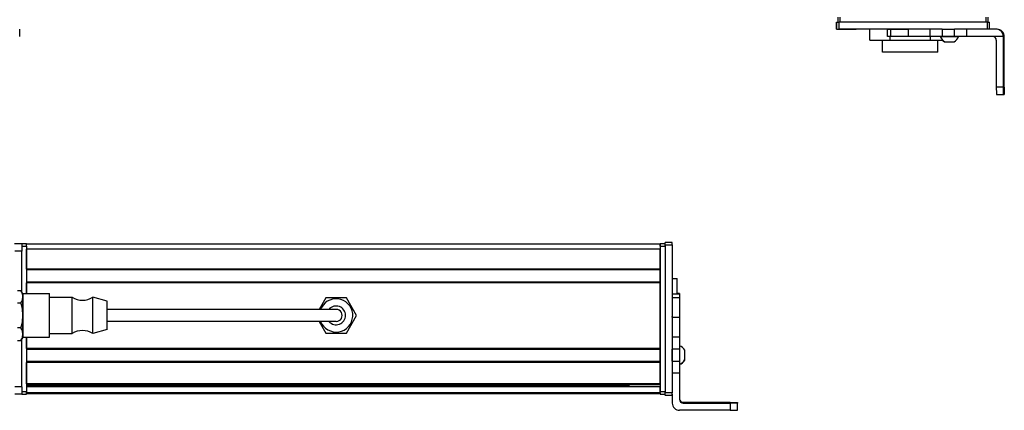
# Model space of a CAD drawing. Extents: x -332 to 1558, y 15 to 748.
# Drawn here: x 150 to 558, y 40 to 202 of the extents above; entities that cross this region are included whole.
import ezdxf

# ---------------------------------------------------------------- set-up
doc = ezdxf.new("R2010")
doc.units = 0
doc.layers.get('0').update_dxf_attribs({"linetype": 'CONTINUOUS'})

msp = doc.modelspace()

# ---------------------------------------------------------------- linework, layer by layer
at = {"color": 7, "ltscale": 0.002783}
for p, q in [((488.751709, 201.337463), (488.640381, 201.337463)), ((488.751709, 198.337463), (488.640381, 198.337463))]:
    msp.add_line(p, q, dxfattribs=at)
at = {"color": 7, "ltscale": 0.075}
for p, q in [((488.640381, 198.337463), (488.640381, 201.337463)), ((488.640381, 198.337463), (488.640381, 201.337463)), ((488.751709, 201.337463), (488.751709, 198.337463)), ((489.753906, 198.337463), (489.753906, 201.337463)), ((551.153198, 201.337463), (551.153198, 198.337463)), ((552.151001, 198.337463), (552.151001, 201.337463)), ((149.728882, 195.337463), (149.728882, 198.337463)), ((509.872925, 195.337463), (509.872925, 198.337463)), ((511.306519, 195.337463), (511.306519, 198.337463)), ((518.566467, 195.337463), (518.566467, 198.337463)), ((527.466675, 198.337463), (527.466675, 195.337463)), ((532.602539, 198.337463), (532.602539, 195.337463)), ((537.658752, 195.337463), (537.658752, 198.337463)), ((542.723083, 195.337463), (542.723083, 198.337463)), ((150.555725, 109.319336), (147.555725, 109.319336)), ((150.555725, 109.319336), (150.555725, 106.319336)), ((420.555725, 109.926758), (417.555725, 109.926758)), ((417.555725, 108.928955), (420.555725, 108.928955)), ((150.555725, 49.919922), (150.555725, 46.919922)), ((420.555725, 47.529663), (417.555725, 47.529663)), ((417.555725, 46.527527), (420.555725, 46.527527)), ((420.555725, 46.416138), (417.555725, 46.416138)), ((420.555725, 46.416138), (417.555725, 46.416138))]:
    msp.add_line(p, q, dxfattribs=at)
at = {"color": 7, "ltscale": 0.025055}
for p, q in [((488.751709, 201.337463), (489.753906, 201.337463)), ((488.751709, 198.337463), (489.753906, 198.337463))]:
    msp.add_line(p, q, dxfattribs=at)
at = {"color": 7, "ltscale": 0.05}
for p, q in [((489.247803, 203.337463), (489.247803, 201.337463)), ((490.247803, 201.337463), (490.247803, 203.337463)), ((550.647217, 203.337463), (550.647217, 201.337463)), ((551.647217, 201.337463), (551.647217, 203.337463)), ((152.555725, 109.319336), (150.555725, 109.319336)), ((150.555725, 108.319336), (152.555725, 108.319336)), ((417.555725, 109.319336), (415.555725, 109.319336)), ((415.555725, 109.119324), (415.555725, 107.119324)), ((415.555725, 108.319336), (417.555725, 108.319336)), ((420.555725, 94.937317), (422.555725, 94.937317)), ((152.555725, 47.919922), (150.555725, 47.919922)), ((150.555725, 46.919922), (152.555725, 46.919922)), ((417.555725, 47.919922), (415.555725, 47.919922)), ((415.555725, 46.919922), (417.555725, 46.919922))]:
    msp.add_line(p, q, dxfattribs=at)
at = {"color": 7}
for p, q in [((551.153198, 201.337463), (489.753906, 201.337463)), ((527.466675, 198.337463), (489.753906, 198.337463)), ((558.019165, 174.337463), (558.019165, 195.337463)), ((558.334534, 174.337463), (558.334534, 195.337463)), ((415.555725, 109.119324), (152.555725, 109.119324)), ((415.555725, 107.119324), (152.555725, 107.119324)), ((415.555725, 108.319336), (415.555725, 47.919922)), ((417.555725, 108.928955), (417.555725, 47.529663)), ((417.555725, 108.319336), (417.555725, 47.919922)), ((420.555725, 108.928955), (420.555725, 47.529663)), ((415.555725, 98.769531), (152.555725, 98.769531)), ((415.555725, 98.469543), (152.555725, 98.469543)), ((415.555725, 93.369507), (152.555725, 93.369507)), ((415.555725, 93.069519), (152.555725, 93.069519)), ((415.555725, 65.826904), (415.555725, 93.069519)), ((266.055725, 82.119324), (186.055725, 82.119324)), ((266.055725, 77.119324), (186.055725, 77.119324)), ((152.555725, 70.519287), (152.555725, 47.919922)), ((415.555725, 65.826904), (152.555725, 65.826904)), ((415.555725, 65.526917), (152.555725, 65.526917)), ((415.555725, 60.426941), (152.555725, 60.426941)), ((415.555725, 60.126953), (152.555725, 60.126953)), ((415.555725, 51.171143), (152.555725, 51.171143)), ((415.555725, 50.871155), (152.555725, 50.871155)), ((402.555725, 50.195984), (152.555725, 50.195984)), ((415.555725, 49.973633), (152.555725, 49.973633)), ((415.555725, 47.497559), (152.555725, 47.497559)), ((415.555725, 47.119934), (152.555725, 47.119934)), ((444.555695, 40.232605), (423.555695, 40.232605))]:
    msp.add_line(p, q, dxfattribs=at)
at = {"color": 7, "ltscale": 0.024945}
for p, q in [((551.153198, 201.337463), (552.151001, 201.337463)), ((417.555725, 108.928955), (417.555725, 109.926758)), ((420.555725, 108.928955), (420.555725, 109.926758))]:
    msp.add_line(p, q, dxfattribs=at)
at = {"color": 7, "ltscale": 0.002206}
msp.add_line((489.795593, 198.337463), (489.88385, 198.337463), dxfattribs=at)
at = {"color": 7, "ltscale": 0.012222}
msp.add_line((489.882202, 198.337463), (490.371094, 198.337463), dxfattribs=at)
at = {"color": 7, "ltscale": 0.13197}
msp.add_line((490.371094, 198.337463), (495.649902, 198.337463), dxfattribs=at)
at = {"color": 7, "ltscale": 0.144193}
msp.add_line((491.148743, 198.337463), (496.916443, 198.337463), dxfattribs=at)
at = {"color": 7, "ltscale": 0.184456}
msp.add_line((509.872864, 198.337463), (502.494629, 198.337463), dxfattribs=at)
at = {"color": 7, "ltscale": 0.1125}
msp.add_line((502.494629, 193.837463), (502.494629, 198.337463), dxfattribs=at)
at = {"color": 7, "ltscale": 0.03584}
for p, q in [((509.872925, 198.337463), (511.306519, 198.337463)), ((511.306519, 195.337463), (509.872925, 195.337463))]:
    msp.add_line(p, q, dxfattribs=at)
at = {"color": 7, "ltscale": 0.176421}
for p, q in [((511.306519, 198.337463), (518.363342, 198.337463)), ((518.363342, 195.337463), (511.306519, 195.337463))]:
    msp.add_line(p, q, dxfattribs=at)
at = {"color": 7, "ltscale": 0.005078}
for p, q in [((518.363342, 198.337463), (518.566467, 198.337463)), ((518.566467, 195.337463), (518.363342, 195.337463))]:
    msp.add_line(p, q, dxfattribs=at)
at = {"color": 7, "ltscale": 0.222505}
for p, q in [((527.466675, 198.337463), (518.566467, 198.337463)), ((527.466675, 195.337463), (518.566467, 195.337463))]:
    msp.add_line(p, q, dxfattribs=at)
at = {"color": 7, "ltscale": 0.128397}
for p, q in [((532.602539, 198.337463), (527.466675, 198.337463)), ((532.602539, 195.337463), (527.466675, 195.337463))]:
    msp.add_line(p, q, dxfattribs=at)
at = {"color": 7, "ltscale": 0.063101}
for p, q in [((532.602539, 198.337463), (535.126587, 198.337463)), ((535.126587, 195.337463), (532.602539, 195.337463))]:
    msp.add_line(p, q, dxfattribs=at)
at = {"color": 7, "ltscale": 0.063304}
for p, q in [((535.126587, 198.337463), (537.658752, 198.337463)), ((537.658752, 195.337463), (535.126587, 195.337463)), ((420.555725, 63.100403), (420.555725, 65.632568)), ((423.555695, 65.632568), (423.555695, 63.100403))]:
    msp.add_line(p, q, dxfattribs=at)
at = {"color": 7, "ltscale": 0.126608}
for p, q in [((542.723083, 198.337463), (537.658752, 198.337463)), ((542.723083, 195.337463), (537.658752, 195.337463))]:
    msp.add_line(p, q, dxfattribs=at)
at = {"color": 7, "ltscale": 0.307394}
msp.add_line((555.01886, 198.337463), (542.723083, 198.337463), dxfattribs=at)
at = {"color": 7, "ltscale": 0.007893}
msp.add_line((555.334595, 198.337463), (555.01886, 198.337463), dxfattribs=at)
at = {"color": 7, "ltscale": 0.211093}
msp.add_line((502.494629, 193.837463), (510.938354, 193.837463), dxfattribs=at)
at = {"color": 7, "ltscale": 0.125}
for p, q in [((507.787598, 188.837463), (507.787598, 193.837463)), ((530.687561, 188.837463), (530.687561, 193.837463))]:
    msp.add_line(p, q, dxfattribs=at)
at = {"color": 7, "ltscale": 0.0375}
for p, q in [((510.938354, 193.837463), (510.938354, 195.337463)), ((527.681335, 193.837463), (527.681335, 195.337463))]:
    msp.add_line(p, q, dxfattribs=at)
at = {"color": 7, "ltscale": 0.418575}
msp.add_line((510.938354, 193.837463), (527.681335, 193.837463), dxfattribs=at)
at = {"color": 7, "ltscale": 0.125882}
msp.add_line((527.681335, 193.837463), (532.716614, 193.837463), dxfattribs=at)
at = {"color": 7, "ltscale": 0.049698}
msp.add_line((531.779846, 195.337463), (533.767761, 195.337463), dxfattribs=at)
at = {"color": 7, "ltscale": 0.007791}
msp.add_line((533.436829, 193.137451), (533.748474, 193.137451), dxfattribs=at)
at = {"color": 7, "ltscale": 0.09458}
msp.add_line((533.644714, 193.13739), (537.427917, 193.137451), dxfattribs=at)
at = {"color": 7, "ltscale": 0.08952}
msp.add_line((533.767761, 195.337463), (537.348572, 195.337463), dxfattribs=at)
at = {"color": 7, "ltscale": 0.046521}
msp.add_line((537.348572, 195.337463), (539.209412, 195.337463), dxfattribs=at)
at = {"color": 7, "ltscale": 0.002165}
msp.add_line((537.427917, 193.137451), (537.514526, 193.13739), dxfattribs=at)
at = {"color": 7, "ltscale": 0.00425}
msp.add_line((539.209412, 195.337463), (539.379395, 195.337463), dxfattribs=at)
at = {"color": 7, "ltscale": 0.382394}
msp.add_line((558.01886, 195.337463), (542.723083, 195.337463), dxfattribs=at)
at = {"color": 7, "ltscale": 0.4875}
for p, q in [((555.019226, 193.837463), (555.019226, 174.337463)), ((425.055695, 43.547913), (444.555695, 43.547913)), ((425.055695, 43.232544), (444.555695, 43.232544))]:
    msp.add_line(p, q, dxfattribs=at)
at = {"color": 7, "ltscale": 0.007884}
for p, q in [((558.019165, 195.337463), (558.334534, 195.337463)), ((425.055695, 43.232544), (425.055695, 43.547913))]:
    msp.add_line(p, q, dxfattribs=at)
at = {"color": 7, "ltscale": 0.287677}
msp.add_line((519.294678, 188.837463), (507.787598, 188.837463), dxfattribs=at)
at = {"color": 7, "ltscale": 0.284822}
msp.add_line((530.687561, 188.837463), (519.294678, 188.837463), dxfattribs=at)
at = {"color": 7, "ltscale": 0.35}
for p, q in [((558.157532, 188.337463), (558.157532, 174.337463)), ((558.196167, 174.337463), (558.196167, 188.337463)), ((444.555695, 43.409607), (430.555695, 43.409607)), ((430.555695, 43.370911), (444.555695, 43.370911))]:
    msp.add_line(p, q, dxfattribs=at)
at = {"color": 7, "ltscale": 0.000966}
for p, q in [((558.196167, 188.337463), (558.157532, 188.337463)), ((558.157532, 174.337463), (558.196167, 174.337463))]:
    msp.add_line(p, q, dxfattribs=at)
at = {"color": 7, "ltscale": 0.074998}
for p, q in [((558.019165, 174.337463), (555.019226, 174.337463)), ((555.037048, 171.337463), (558.036987, 171.337463)), ((444.555695, 43.232544), (444.555695, 40.232605)), ((447.555695, 40.250488), (447.555695, 43.250427))]:
    msp.add_line(p, q, dxfattribs=at)
at = {"color": 7, "ltscale": 0.002567}
for p, q in [((558.139648, 171.337463), (558.036987, 171.337463)), ((447.555695, 43.53009), (447.555695, 43.427429))]:
    msp.add_line(p, q, dxfattribs=at)
at = {"color": 7, "ltscale": 0.00186}
for p, q in [((558.139648, 171.337463), (558.21405, 171.337463)), ((447.555695, 43.427429), (447.555695, 43.353027))]:
    msp.add_line(p, q, dxfattribs=at)
at = {"color": 7, "ltscale": 0.002565}
for p, q in [((558.31665, 171.337463), (558.21405, 171.337463)), ((447.555695, 43.353027), (447.555695, 43.250427))]:
    msp.add_line(p, q, dxfattribs=at)
at = {"color": 7, "ltscale": 0.072021}
msp.add_line((150.555725, 106.319336), (147.674866, 106.319336), dxfattribs=at)
at = {"color": 7, "ltscale": 0.420848}
msp.add_line((150.555725, 89.485413), (150.555725, 106.319336), dxfattribs=at)
at = {"color": 7, "ltscale": 0.025}
for p, q in [((152.555725, 108.319336), (152.555725, 109.319336)), ((415.555725, 108.319336), (415.555725, 109.319336)), ((417.555725, 108.319336), (417.555725, 109.319336)), ((152.555725, 46.919922), (152.555725, 47.919922)), ((415.555725, 46.919922), (415.555725, 47.919922)), ((417.555725, 46.919922), (417.555725, 47.919922))]:
    msp.add_line(p, q, dxfattribs=at)
at = {"color": 7, "ltscale": 0.490001}
msp.add_line((152.555725, 108.319336), (152.555725, 88.719299), dxfattribs=at)
at = {"color": 7, "ltscale": 0.208745}
for p, q in [((152.555725, 98.769531), (152.555725, 107.119324)), ((415.555725, 98.769531), (415.555725, 107.119324))]:
    msp.add_line(p, q, dxfattribs=at)
at = {"color": 7, "ltscale": 0.0075}
for p, q in [((415.555725, 98.769531), (415.555725, 98.469543)), ((415.555725, 93.369507), (415.555725, 93.069519)), ((415.555725, 65.826904), (415.555725, 65.526917)), ((415.555725, 60.426941), (415.555725, 60.126953)), ((415.555725, 51.171143), (415.555725, 50.871155)), ((415.555725, 47.419922), (415.555725, 47.119934))]:
    msp.add_line(p, q, dxfattribs=at)
at = {"color": 7, "ltscale": 0.127501}
msp.add_line((415.555725, 93.369507), (415.555725, 98.469543), dxfattribs=at)
at = {"color": 7, "ltscale": 0.163086}
msp.add_line((422.555725, 88.413879), (422.555725, 94.937317), dxfattribs=at)
at = {"color": 7, "ltscale": 0.034807}
for p, q in [((148.859558, 90.011658), (150.251831, 90.011658)), ((148.859558, 84.815491), (150.251831, 84.815491)), ((150.251831, 74.423157), (148.859558, 74.423157)), ((148.859558, 69.227051), (150.251831, 69.227051))]:
    msp.add_line(p, q, dxfattribs=at)
at = {"color": 7, "ltscale": 0.040194}
msp.add_line((151.055725, 88.619324), (150.251831, 90.011658), dxfattribs=at)
at = {"color": 7, "ltscale": 0.108755}
msp.add_line((152.555725, 88.719299), (152.555725, 93.069519), dxfattribs=at)
at = {"color": 7, "ltscale": 0.336571}
for p, q in [((151.055725, 75.256531), (151.055725, 88.71936)), ((162.055725, 75.256531), (162.055725, 88.71936))]:
    msp.add_line(p, q, dxfattribs=at)
at = {"color": 7, "ltscale": 0.275}
for p, q in [((151.055725, 88.71936), (162.055725, 88.71936)), ((151.055725, 70.519348), (162.055725, 70.519348))]:
    msp.add_line(p, q, dxfattribs=at)
at = {"color": 7, "ltscale": 0.030144}
for p, q in [((151.055725, 88.619324), (151.055725, 87.413574)), ((151.055725, 71.825073), (151.055725, 70.619324))]:
    msp.add_line(p, q, dxfattribs=at)
at = {"color": 7, "ltscale": 0.194856}
for p, q in [((151.055725, 87.413574), (151.055725, 79.619324)), ((151.055725, 79.619324), (151.055725, 71.825073))]:
    msp.add_line(p, q, dxfattribs=at)
at = {"color": 7, "ltscale": 0.234999}
for p, q in [((162.055725, 87.119324), (171.455688, 87.119324)), ((162.055725, 72.119324), (171.455688, 72.119324))]:
    msp.add_line(p, q, dxfattribs=at)
at = {"color": 7, "ltscale": 0.277393}
for p, q in [((171.455688, 76.023621), (171.455688, 87.119324)), ((180.055725, 76.023621), (180.055725, 87.119324))]:
    msp.add_line(p, q, dxfattribs=at)
at = {"color": 7, "ltscale": 0.155568}
msp.add_line((186.055725, 85.46936), (180.055725, 87.119324), dxfattribs=at)
at = {"color": 7, "ltscale": 0.140009}
msp.add_line((276.812195, 86.96936), (274.012024, 82.119324), dxfattribs=at)
at = {"color": 7, "ltscale": 0.212177}
for p, q in [((285.299255, 86.96936), (276.812195, 86.96936)), ((289.542786, 79.619324), (285.299255, 86.96936)), ((276.812195, 72.269348), (285.299255, 72.269348))]:
    msp.add_line(p, q, dxfattribs=at)
at = {"color": 7, "ltscale": 0.074999}
for p, q in [((423.555695, 88.413879), (420.555725, 88.413879)), ((423.555695, 86.957458), (420.555725, 86.957458)), ((420.555725, 78.879883), (423.555695, 78.879883)), ((420.555725, 70.703125), (423.555695, 70.703125)), ((423.555695, 65.632568), (420.555725, 65.632568)), ((420.555725, 60.576416), (423.555695, 60.576416)), ((420.555725, 55.723267), (423.555695, 55.723267))]:
    msp.add_line(p, q, dxfattribs=at)
at = {"color": 7, "ltscale": 0.024999}
for p, q in [((423.555695, 88.694275), (422.555725, 88.694275)), ((422.555725, 88.622925), (423.555695, 88.622925))]:
    msp.add_line(p, q, dxfattribs=at)
at = {"color": 7, "ltscale": 0.001784}
msp.add_line((423.555695, 88.694275), (423.555695, 88.622925), dxfattribs=at)
at = {"color": 7, "ltscale": 0.005226}
msp.add_line((423.555695, 88.622925), (423.555695, 88.413879), dxfattribs=at)
at = {"color": 7, "ltscale": 0.036411}
msp.add_line((423.555695, 88.413879), (423.555695, 86.957458), dxfattribs=at)
at = {"color": 7, "ltscale": 0.193216}
msp.add_line((423.555695, 86.957458), (423.555695, 79.228821), dxfattribs=at)
at = {"color": 7, "ltscale": 0.216367}
msp.add_line((186.055725, 76.814697), (186.055725, 85.46936), dxfattribs=at)
at = {"color": 7, "ltscale": 0.375}
for p, q in [((281.055725, 82.119324), (266.055725, 82.119324)), ((281.055725, 77.119324), (266.055725, 77.119324))]:
    msp.add_line(p, q, dxfattribs=at)
at = {"color": 7, "ltscale": 0.212176}
msp.add_line((285.299255, 72.269348), (289.542786, 79.619324), dxfattribs=at)
at = {"color": 7, "ltscale": 0.008723}
for p, q in [((420.555725, 78.879883), (420.555725, 79.228821)), ((423.555695, 79.228821), (423.555695, 78.879883))]:
    msp.add_line(p, q, dxfattribs=at)
at = {"color": 7, "ltscale": 0.204419}
for p, q in [((420.555725, 78.879883), (420.555725, 70.703125)), ((423.555695, 78.879883), (423.555695, 70.703125))]:
    msp.add_line(p, q, dxfattribs=at)
at = {"color": 7, "ltscale": 0.11843}
for p, q in [((151.055725, 70.519348), (151.055725, 75.256531)), ((162.055725, 70.519348), (162.055725, 75.256531))]:
    msp.add_line(p, q, dxfattribs=at)
at = {"color": 7, "ltscale": 0.097607}
for p, q in [((171.455688, 72.119324), (171.455688, 76.023621)), ((180.055725, 72.119324), (180.055725, 76.023621))]:
    msp.add_line(p, q, dxfattribs=at)
at = {"color": 7, "ltscale": 0.155569}
msp.add_line((186.055725, 73.769348), (180.055725, 72.119324), dxfattribs=at)
at = {"color": 7, "ltscale": 0.076134}
msp.add_line((186.055725, 73.769348), (186.055725, 76.814697), dxfattribs=at)
at = {"color": 7, "ltscale": 0.140007}
msp.add_line((274.012024, 77.119324), (276.812195, 72.269348), dxfattribs=at)
at = {"color": 7, "ltscale": 0.040192}
msp.add_line((151.055725, 70.619324), (150.251831, 69.227051), dxfattribs=at)
at = {"color": 7, "ltscale": 0.495833}
msp.add_line((150.555725, 49.919922), (150.555725, 69.753235), dxfattribs=at)
at = {"color": 7, "ltscale": 0.11731}
msp.add_line((152.555725, 65.826904), (152.555725, 70.519287), dxfattribs=at)
at = {"color": 7, "ltscale": 0.003342}
for p, q in [((420.555725, 70.703125), (420.555725, 70.569458)), ((423.555695, 70.703125), (423.555695, 70.569458))]:
    msp.add_line(p, q, dxfattribs=at)
at = {"color": 7, "ltscale": 0.123422}
for p, q in [((420.555725, 70.569458), (420.555725, 65.632568)), ((423.555695, 70.569458), (423.555695, 65.632568))]:
    msp.add_line(p, q, dxfattribs=at)
at = {"color": 7, "ltscale": 0.127499}
msp.add_line((415.555725, 60.426941), (415.555725, 65.526917), dxfattribs=at)
at = {"color": 7, "ltscale": 0.0519}
msp.add_line((415.555725, 63.119324), (415.555725, 65.195313), dxfattribs=at)
at = {"color": 7, "ltscale": 0.0481}
msp.add_line((415.555725, 61.195313), (415.555725, 63.119324), dxfattribs=at)
at = {"color": 7, "ltscale": 0.0631}
for p, q in [((420.555725, 60.576416), (420.555725, 63.100403)), ((423.555695, 63.100403), (423.555695, 60.576416))]:
    msp.add_line(p, q, dxfattribs=at)
at = {"color": 7, "ltscale": 3.5e-05}
msp.add_line((425.755707, 65.128906), (425.755707, 65.13031), dxfattribs=at)
at = {"color": 7, "ltscale": 0.096715}
msp.add_line((425.755707, 61.260315), (425.755707, 65.128906), dxfattribs=at)
at = {"color": 7, "ltscale": 0.223895}
for p, q in [((152.555725, 51.171143), (152.555725, 60.126953)), ((415.555725, 51.171143), (415.555725, 60.126953))]:
    msp.add_line(p, q, dxfattribs=at)
at = {"color": 7, "ltscale": 0.106796}
msp.add_line((420.555725, 60.576416), (420.555725, 56.304565), dxfattribs=at)
at = {"color": 7, "ltscale": 0.121329}
msp.add_line((423.555695, 60.576416), (423.555695, 55.723267), dxfattribs=at)
at = {"color": 7, "ltscale": 0.005193}
msp.add_line((425.755737, 61.052612), (425.755707, 61.260315), dxfattribs=at)
at = {"color": 7, "ltscale": 0.274768}
msp.add_line((423.555695, 55.723267), (423.555695, 44.732544), dxfattribs=at)
at = {"color": 7, "ltscale": 0.070067}
msp.add_line((150.555725, 49.919922), (147.753052, 49.919922), dxfattribs=at)
at = {"color": 7, "ltscale": 0.018814}
msp.add_line((402.555725, 50.871155), (402.555725, 50.118591), dxfattribs=at)
at = {"color": 7, "ltscale": 0.005559}
msp.add_line((415.555725, 50.195984), (415.555725, 49.973633), dxfattribs=at)
at = {"color": 7, "ltscale": 0.061902}
msp.add_line((415.555725, 47.497559), (415.555725, 49.973633), dxfattribs=at)
at = {"color": 7, "ltscale": 0.06962}
msp.add_line((150.555725, 46.919922), (147.770935, 46.919922), dxfattribs=at)
at = {"color": 7, "ltscale": 0.001941}
msp.add_line((415.555725, 47.497559), (415.555725, 47.419922), dxfattribs=at)
at = {"color": 7, "ltscale": 0.025053}
for p, q in [((417.555725, 46.527527), (417.555725, 47.529663)), ((420.555725, 46.527527), (420.555725, 47.529663))]:
    msp.add_line(p, q, dxfattribs=at)
at = {"color": 7, "ltscale": 0.002785}
for p, q in [((417.555725, 46.527527), (417.555725, 46.416138)), ((420.555725, 46.527527), (420.555725, 46.416138))]:
    msp.add_line(p, q, dxfattribs=at)
at = {"color": 7, "ltscale": 0.09364}
msp.add_line((420.555725, 46.978149), (420.555725, 43.232544), dxfattribs=at)
at = {"color": 7, "ltscale": 0.000967}
for p, q in [((430.555695, 43.409607), (430.555695, 43.370911)), ((444.555695, 43.409607), (444.555695, 43.370911))]:
    msp.add_line(p, q, dxfattribs=at)
at = {"color": 7}
for points in [[(555.019226, 174.337463), (555.029236, 171.639038), (555.034424, 171.369751), (555.036194, 171.340942), (555.037048, 171.337463)], [(558.036987, 171.337463), (558.03595, 171.342712), (558.033813, 171.385742), (558.027588, 171.788086), (558.019165, 174.337463)], [(558.157532, 174.337463), (558.147278, 171.622437), (558.142273, 171.369568), (558.140503, 171.341003), (558.139648, 171.337463)], [(558.334534, 174.337463), (558.324463, 171.639038), (558.319275, 171.369751), (558.317505, 171.340942), (558.31665, 171.337463)], [(151.055725, 87.413574), (151.026917, 87.887573), (150.939209, 88.371643), (150.78772, 88.87738), (150.563354, 89.418396), (150.251831, 90.011658)], [(150.251831, 84.815491), (150.584961, 85.455078), (150.722778, 85.776917), (150.838989, 86.100342), (150.957336, 86.534485), (151.03064, 86.97229), (151.055725, 87.413574)], [(151.055725, 79.619324), (151.03064, 80.501831), (150.957336, 81.377441), (150.838989, 82.245728), (150.722778, 82.892578), (150.584961, 83.536316), (150.251831, 84.815491)], [(150.251831, 74.423157), (150.584961, 75.702393), (150.722778, 76.346069), (150.838989, 76.99292), (150.957336, 77.861206), (151.03064, 78.736877), (151.055725, 79.619324)], [(151.055725, 71.825073), (151.03064, 72.266357), (150.957336, 72.704163), (150.838989, 73.138306), (150.722778, 73.461731), (150.584961, 73.783569), (150.251831, 74.423157)], [(150.251831, 69.227051), (150.584961, 69.866638), (150.722778, 70.188477), (150.838989, 70.511902), (150.957336, 70.946045), (151.03064, 71.38385), (151.055725, 71.825073)], [(444.555695, 43.547913), (447.25412, 43.537903), (447.523407, 43.532715), (447.552185, 43.530945), (447.555695, 43.53009)], [(447.555695, 43.250427), (447.548309, 43.249146), (447.487915, 43.246643), (446.956451, 43.239685), (444.555695, 43.232544)], [(444.555695, 40.232605), (447.25412, 40.242676), (447.523407, 40.247864), (447.552185, 40.249634), (447.555695, 40.250488)]]:
    msp.add_lwpolyline(points, dxfattribs=at)
for centre, radius, start, end in [((555.01886, 195.337463), 2.999976, 359.999475, 89.999367), ((555.334534, 195.337463), 2.999966, 359.999263, 89.999265), ((535.579651, 196.668335), 4.026311, 199.302615, 241.277324), ((535.371826, 196.668335), 4.026345, 224.675675, 241.276409), ((535.579651, 196.668335), 4.026311, 298.722678, 340.697389), ((553.519226, 193.837463), 1.499987, 359.999417, 89.999415), ((175.755737, 94.223511), 8.304167, 238.814371, 301.185624), ((281.055725, 79.619324), 6.9, 201.242662, 151.352115), ((281.055725, 79.619324), 6.9, 151.352115, 158.757352), ((281.055725, 79.619324), 3.9, 219.868205, 140.131808), ((281.055725, 79.619324), 2.5, 269.999997, 90.000003), ((175.755737, 65.015137), 8.304167, 58.814376, 121.185629), ((422.224854, 63.195313), 4.026311, 28.723541, 70.816959), ((422.224854, 63.195313), 4.026311, 289.183041, 331.276459), ((422.224854, 62.987549), 4.026311, 289.302611, 331.277323), ((425.055695, 45.047913), 1.499987, 180.39911, 270.000578), ((423.555664, 43.232605), 2.999966, 180.000733, 270.000735), ((425.055695, 44.732544), 1.499985, 180.000815, 270.000646)]:
    msp.add_arc(centre, radius, start, end, dxfattribs=at)
for centre, major_axis, start_param, end_param in [((558.17688, 188.337463), (0, -3.25), 3.1415926536, 4.7123889804), ((558.17688, 188.337463), (0, -3.25), 1.5707963268, 3.1415926536), ((558.21405, 174.337463), (0, 3), 1.5707963268, 3.1415926536), ((430.555695, 43.390259), (3.25, 0), 1.5707963268, 3.1415926536), ((430.555695, 43.390259), (3.25, 0), 3.1415926536, 4.7123889804), ((444.555695, 43.427429), (-3, 0), 1.5707963268, 3.1415926536), ((444.555695, 43.353027), (-3, 0), 3.1415926536, 4.7123889804)]:
    msp.add_ellipse(centre, major_axis=major_axis, ratio=0.00595, start_param=start_param, end_param=end_param, dxfattribs=at)

doc.saveas('drawing.dxf')
